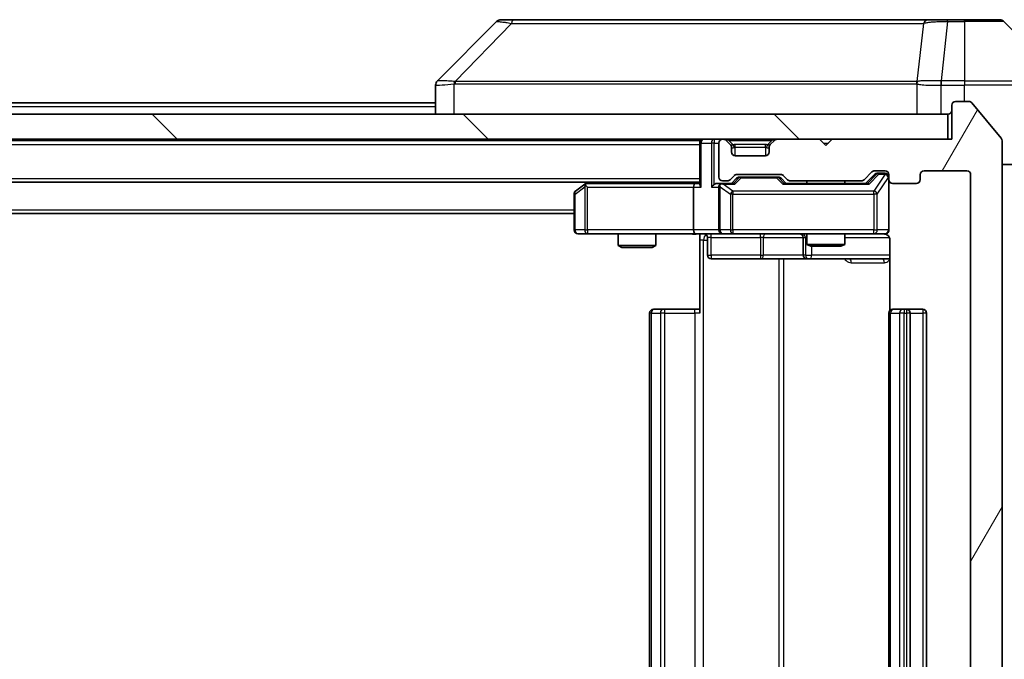
# Model space of a CAD drawing. Units: millimetres. Extents: x 0 to 8858, y 0 to 1546.
# Drawn here: x 3172 to 3250, y 1217 to 1268 of the extents above; entities that cross this region are included whole.
import ezdxf

# ---------------------------------------------------------------- set-up
doc = ezdxf.new("R2010")
doc.units = ezdxf.units.MM
doc.header["$LTSCALE"] = 3
doc.layers.get('Defpoints').update_dxf_attribs({"lineweight": 25})
for name, color, linetype, lineweight in [('Dimension (ISO)', 7, 'Continuous', 18), ('Dimension (ISO) @ 1', 7, 'Continuous', 18), ('Visible (ISO)', 7, 'Continuous', 35), ('Visible Narrow (ISO)', 7, 'Continuous', 25)]:
    doc.layers.add(name, color=color, linetype=linetype, lineweight=lineweight)
doc.layers.add('Hatch (ISO)', color=1, linetype='Continuous', lineweight=18, true_color=0xff0000)
doc.styles.add('Note Text (TK)', font='MS PGothic.ttf')
doc.dimstyles.new('Default - Method 1b (TK)', dxfattribs={"dimscale": 3, "dimtxt": 2.5, "dimasz": 2.5, "dimexe": 1, "dimexo": 1.5, "dimgap": 1, "dimtad": 1, "dimrnd": 1e-08, "dimdsep": 46, "dimtxsty": 'Note Text (TK)', "dimcen": 0.09, "dimdle": 5, "dimclrd": 100, "dimclre": 100, "dimclrt": 7, "dimadec": 1, "dimazin": 1, "dimtfac": 1, "dimtmove": 0, "dimatfit": 3, "dimfxl": 0, "dimtolj": 1, "dimlwd": -1, "dimlwe": -1, "dimarcsym": 0})

# ---------------------------------------------------------------- blocks, each defined once
blk = doc.blocks.new('*D127')
at = {"layer": 'Defpoints', "color": 0, "transparency": 16777216}
for p in [(3245.772, 1258.325), (3245.472, 1177.325), (3311.472, 1177.325)]:
    blk.add_point(p, dxfattribs=at)
at = {"layer": 'Dimension (ISO)', "color": 100, "transparency": 16777216}
for p, q in [((3254.022, 1258.325), (3316.972, 1258.325)), ((3311.472, 1244.575), (3311.472, 1191.075)), ((3253.722, 1177.325), (3316.972, 1177.325))]:
    blk.add_line(p, q, dxfattribs=at)
for points in [[(3309.181, 1244.575), (3313.764, 1244.575), (3311.472, 1258.325)], [(3309.181, 1191.075), (3313.764, 1191.075), (3311.472, 1177.325)]]:
    blk.add_solid(points, dxfattribs=at)
at = {"layer": 'Dimension (ISO)', "color": 7, "transparency": 16777216, "insert": (3299.097, 1210.169), "char_height": 13.75, "attachment_point": 4, "rotation": 90, "style": 'Note Text (TK)'}
blk.add_mtext('\\A1;81', dxfattribs=at)

msp = doc.modelspace()

# ---------------------------------------------------------------- hatches: boundary and pattern name
at = {"layer": 'Hatch (ISO)'}
h = msp.add_hatch(dxfattribs=at)
h.set_pattern_fill('ANSI31', color=256, scale=139.7, angle=14.999978, style=0)
h.set_pattern_definition([(60, (1103.25, -44), (-15.12297, 8.73126), [])])
edge = h.paths.add_edge_path()
edge.add_line((3238.5981, 1180.6252), (3232.9467, 1180.6252))
edge.add_ellipse((3232.9467, 1180.3252), major_axis=(-0.3, 0), ratio=1, start_angle=270, end_angle=315)
edge.add_line((3232.7345, 1180.5373), (3232.4103, 1180.2131))
edge.add_ellipse((3232.1981, 1180.4252), major_axis=(-0.2121, -0.2121), ratio=1, start_angle=45, end_angle=90, ccw=False)
edge.add_line((3232.1981, 1180.1252), (3228.6967, 1180.1252))
edge.add_ellipse((3228.6967, 1180.4252), major_axis=(-0.3, 0), ratio=1, start_angle=45, end_angle=90, ccw=False)
edge.add_line((3228.4845, 1180.2131), (3228.1603, 1180.5373))
edge.add_ellipse((3227.9481, 1180.3252), major_axis=(-0.2121, 0.2121), ratio=1, start_angle=270, end_angle=315)
edge.add_line((3227.9481, 1180.6252), (3227.5724, 1180.6252))
edge.add_ellipse((3227.5724, 1180.3252), major_axis=(-0.3, 0), ratio=1, start_angle=270, end_angle=360)
edge.add_line((3227.2724, 1180.3252), (3227.2724, 1177.6252))
edge.add_ellipse((3227.5724, 1177.6252), major_axis=(0, -0.3), ratio=1, start_angle=270, end_angle=360)
edge.add_line((3227.5724, 1177.3252), (3227.6481, 1177.3252))
edge.add_ellipse((3227.6481, 1177.6252), major_axis=(0.3, 0), ratio=1, start_angle=270, end_angle=315)
edge.add_line((3227.8603, 1177.4131), (3228.1845, 1177.7373))
edge.add_ellipse((3227.9724, 1177.9495), major_axis=(0.2121, 0.2121), ratio=1, start_angle=270, end_angle=315)
edge.add_line((3228.2724, 1177.9495), (3228.2724, 1178.3252))
edge.add_ellipse((3228.5724, 1178.3252), major_axis=(0, 0.3), ratio=1, start_angle=0, end_angle=90, ccw=False)
edge.add_line((3228.5724, 1178.6252), (3230.9724, 1178.6252))
edge.add_ellipse((3230.9724, 1178.3252), major_axis=(0.3, 0), ratio=1, start_angle=0, end_angle=90, ccw=False)
edge.add_line((3231.2724, 1178.3252), (3231.2724, 1177.9495))
edge.add_ellipse((3231.5724, 1177.9495), major_axis=(0, -0.3), ratio=1, start_angle=270, end_angle=315)
edge.add_line((3231.3603, 1177.7373), (3231.6845, 1177.4131))
edge.add_ellipse((3231.8967, 1177.6252), major_axis=(0.2121, -0.2121), ratio=1, start_angle=270, end_angle=315)
edge.add_line((3231.8967, 1177.3252), (3235.2724, 1177.3252))
edge.add_line((3235.2724, 1177.3252), (3235.7724, 1177.8252))
edge.add_line((3235.7724, 1177.8252), (3236.2724, 1177.3252))
edge.add_line((3236.2724, 1177.3252), (3245.7724, 1177.3252))
edge.add_line((3245.7724, 1177.3252), (3245.7724, 1174.6252))
edge.add_ellipse((3246.0724, 1174.6252), major_axis=(0, -0.3), ratio=1, start_angle=270, end_angle=360)
edge.add_line((3246.0724, 1174.3252), (3247.1319, 1174.3252))
edge.add_ellipse((3247.1319, 1174.6252), major_axis=(0.3, 0), ratio=1, start_angle=270, end_angle=320.194429)
edge.add_line((3247.3624, 1174.4332), (3249.7029, 1177.2418))
edge.add_ellipse((3249.4724, 1177.4338), major_axis=(0.1921, 0.2305), ratio=1, start_angle=270, end_angle=309.805571)
edge.add_line((3249.7724, 1177.4338), (3249.7724, 1258.2166))
edge.add_ellipse((3249.4724, 1258.2166), major_axis=(0, 0.3), ratio=1, start_angle=270, end_angle=309.805571)
edge.add_line((3249.7029, 1258.4087), (3247.3624, 1261.2173))
edge.add_ellipse((3247.1319, 1261.0252), major_axis=(-0.1921, 0.2305), ratio=1, start_angle=270, end_angle=320.194429)
edge.add_line((3247.1319, 1261.3252), (3246.0724, 1261.3252))
edge.add_ellipse((3246.0724, 1261.0252), major_axis=(-0.3, 0), ratio=1, start_angle=270, end_angle=360)
edge.add_line((3245.7724, 1261.0252), (3245.7724, 1258.3252))
edge.add_line((3245.7724, 1258.3252), (3236.2724, 1258.3252))
edge.add_line((3236.2724, 1258.3252), (3235.7724, 1257.8252))
edge.add_line((3235.7724, 1257.8252), (3235.2724, 1258.3252))
edge.add_line((3235.2724, 1258.3252), (3231.8967, 1258.3252))
edge.add_ellipse((3231.8967, 1258.0252), major_axis=(-0.3, 0), ratio=1, start_angle=270, end_angle=315)
edge.add_line((3231.6845, 1258.2373), (3231.3603, 1257.9131))
edge.add_ellipse((3231.5724, 1257.701), major_axis=(-0.2121, -0.2121), ratio=1, start_angle=270, end_angle=315)
edge.add_line((3231.2724, 1257.701), (3231.2724, 1257.3252))
edge.add_ellipse((3230.9724, 1257.3252), major_axis=(0, -0.3), ratio=1, start_angle=0, end_angle=90, ccw=False)
edge.add_line((3230.9724, 1257.0252), (3228.5724, 1257.0252))
edge.add_ellipse((3228.5724, 1257.3252), major_axis=(-0.3, 0), ratio=1, start_angle=0, end_angle=90, ccw=False)
edge.add_line((3228.2724, 1257.3252), (3228.2724, 1257.701))
edge.add_ellipse((3227.9724, 1257.701), major_axis=(0, 0.3), ratio=1, start_angle=270, end_angle=315)
edge.add_line((3228.1845, 1257.9131), (3227.8603, 1258.2373))
edge.add_ellipse((3227.6481, 1258.0252), major_axis=(-0.2121, 0.2121), ratio=1, start_angle=270, end_angle=315)
edge.add_line((3227.6481, 1258.3252), (3227.5724, 1258.3252))
edge.add_ellipse((3227.5724, 1258.0252), major_axis=(-0.3, 0), ratio=1, start_angle=270, end_angle=360)
edge.add_line((3227.2724, 1258.0252), (3227.2724, 1255.3252))
edge.add_ellipse((3227.5724, 1255.3252), major_axis=(0, -0.3), ratio=1, start_angle=270, end_angle=360)
edge.add_line((3227.5724, 1255.0252), (3227.9481, 1255.0252))
edge.add_ellipse((3227.9481, 1255.3252), major_axis=(0.3, 0), ratio=1, start_angle=270, end_angle=315)
edge.add_line((3228.1603, 1255.1131), (3228.4845, 1255.4373))
edge.add_ellipse((3228.6967, 1255.2252), major_axis=(0.2121, 0.2121), ratio=1, start_angle=45, end_angle=90, ccw=False)
edge.add_line((3228.6967, 1255.5252), (3232.1981, 1255.5252))
edge.add_ellipse((3232.1981, 1255.2252), major_axis=(0.3, 0), ratio=1, start_angle=45, end_angle=90, ccw=False)
edge.add_line((3232.4103, 1255.4373), (3232.7345, 1255.1131))
edge.add_ellipse((3232.9467, 1255.3252), major_axis=(0.2121, -0.2121), ratio=1, start_angle=270, end_angle=315)
edge.add_line((3232.9467, 1255.0252), (3238.5981, 1255.0252))
edge.add_ellipse((3238.5981, 1255.3252), major_axis=(0.3, 0), ratio=1, start_angle=270, end_angle=315)
edge.add_line((3238.8103, 1255.1131), (3239.4345, 1255.7373))
edge.add_ellipse((3239.6467, 1255.5252), major_axis=(0.2121, 0.2121), ratio=1, start_angle=45, end_angle=90, ccw=False)
edge.add_line((3239.6467, 1255.8252), (3240.4724, 1255.8252))
edge.add_ellipse((3240.4724, 1255.5252), major_axis=(0.3, 0), ratio=1, start_angle=0, end_angle=90, ccw=False)
edge.add_line((3240.7724, 1255.5252), (3240.7724, 1255.1252))
edge.add_ellipse((3241.0724, 1255.1252), major_axis=(0, -0.3), ratio=1, start_angle=270, end_angle=360)
edge.add_line((3241.0724, 1254.8252), (3242.9724, 1254.8252))
edge.add_ellipse((3242.9724, 1255.1252), major_axis=(0.3, 0), ratio=1, start_angle=270, end_angle=360)
edge.add_line((3243.2724, 1255.1252), (3243.2724, 1255.5252))
edge.add_ellipse((3243.5724, 1255.5252), major_axis=(0, 0.3), ratio=1, start_angle=0, end_angle=90, ccw=False)
edge.add_line((3243.5724, 1255.8252), (3246.9724, 1255.8252))
edge.add_ellipse((3246.9724, 1255.5252), major_axis=(0.3, 0), ratio=1, start_angle=0, end_angle=90, ccw=False)
edge.add_line((3247.2724, 1255.5252), (3247.2724, 1180.1252))
edge.add_ellipse((3246.9724, 1180.1252), major_axis=(0, -0.3), ratio=1, start_angle=0, end_angle=90, ccw=False)
edge.add_line((3246.9724, 1179.8252), (3243.5724, 1179.8252))
edge.add_ellipse((3243.5724, 1180.1252), major_axis=(-0.3, 0), ratio=1, start_angle=0, end_angle=90, ccw=False)
edge.add_line((3243.2724, 1180.1252), (3243.2724, 1180.5252))
edge.add_ellipse((3242.9724, 1180.5252), major_axis=(0, 0.3), ratio=1, start_angle=270, end_angle=360)
edge.add_line((3242.9724, 1180.8252), (3241.0724, 1180.8252))
edge.add_ellipse((3241.0724, 1180.5252), major_axis=(-0.3, 0), ratio=1, start_angle=270, end_angle=360)
edge.add_line((3240.7724, 1180.5252), (3240.7724, 1180.1252))
edge.add_ellipse((3240.4724, 1180.1252), major_axis=(0, -0.3), ratio=1, start_angle=0, end_angle=90, ccw=False)
edge.add_line((3240.4724, 1179.8252), (3239.6467, 1179.8252))
edge.add_ellipse((3239.6467, 1180.1252), major_axis=(-0.3, 0), ratio=1, start_angle=45, end_angle=90, ccw=False)
edge.add_line((3239.4345, 1179.9131), (3238.8103, 1180.5373))
edge.add_ellipse((3238.5981, 1180.3252), major_axis=(-0.2121, 0.2121), ratio=1, start_angle=270, end_angle=315)
h = msp.add_hatch(dxfattribs=at)
h.set_pattern_fill('ANSI31', color=256, scale=139.7, angle=90.00021, style=0)
h.set_pattern_definition([(135.0002, (1103.25, -44), (-12.34781, -12.3479), [])])
h.paths.add_polyline_path([(2896.0724, 1260.3252), (2896.0724, 1258.3252), (3245.4724, 1258.3252), (3245.4724, 1260.3252)])

# ---------------------------------------------------------------- linework, layer by layer
at = {"layer": 'Visible (ISO)'}
for p, q in [((3209.626, 1267.6788), (3204.9188, 1262.9717)), ((3210.9551, 1267.8252), (3209.9795, 1267.8252)), ((3243.9672, 1267.8252), (3210.9551, 1267.8252)), ((3245.4353, 1267.8252), (3243.9672, 1267.8252)), ((3246.7724, 1267.8252), (3245.4353, 1267.8252)), ((3246.7724, 1267.8252), (3249.5653, 1267.8252)), ((3254.626, 1262.9717), (3249.9188, 1267.6788)), ((3204.7724, 1262.618), (3204.7724, 1260.3252)), ((3242.0224, 1262.9057), (3242.0224, 1262.9082)), ((2936.7724, 1261.2252), (3204.7724, 1261.2252)), ((3245.7724, 1261.0252), (3245.7724, 1258.3252)), ((3247.1319, 1261.3252), (3246.0724, 1261.3252)), ((3249.7029, 1258.4087), (3247.3624, 1261.2173)), ((3245.4724, 1260.3252), (2896.0724, 1260.3252)), ((3245.4724, 1258.3252), (3245.4724, 1260.3252)), ((2896.0724, 1258.3252), (3245.4724, 1258.3252)), ((3225.7724, 1258.3252), (3225.7724, 1258.2252)), ((3227.6481, 1258.3252), (3227.5724, 1258.3252)), ((3235.2724, 1258.3252), (3231.8967, 1258.3252)), ((3235.7724, 1257.8252), (3235.2724, 1258.3252)), ((3236.2724, 1258.3252), (3235.7724, 1257.8252)), ((3245.7724, 1258.3252), (3236.2724, 1258.3252)), ((2915.7724, 1258.2252), (3225.7724, 1258.2252)), ((3225.7724, 1258.0252), (3225.7724, 1258.2252)), ((3225.7724, 1258.0252), (3225.7724, 1254.7373)), ((3227.2724, 1258.0252), (3227.2724, 1255.3252)), ((3228.1845, 1257.9131), (3227.8603, 1258.2373)), ((3228.205, 1257.8926), (3228.1845, 1257.9131)), ((3228.2724, 1257.3252), (3228.2724, 1257.701)), ((3231.2724, 1257.701), (3231.2724, 1257.3252)), ((3231.3603, 1257.9131), (3231.3398, 1257.8926)), ((3231.6845, 1258.2373), (3231.3603, 1257.9131)), ((3249.7724, 1177.4338), (3249.7724, 1258.2166)), ((3230.9724, 1257.0252), (3228.5724, 1257.0252)), ((3254.7724, 1256.3252), (3249.7724, 1256.3252)), ((3228.1603, 1255.1131), (3228.4845, 1255.4373)), ((3228.2724, 1254.8252), (3228.6845, 1255.2373)), ((3228.6967, 1255.5252), (3232.1981, 1255.5252)), ((3229.0401, 1255.3252), (3228.8967, 1255.3252)), ((3231.8547, 1255.3252), (3229.0401, 1255.3252)), ((3231.9981, 1255.3252), (3231.8547, 1255.3252)), ((3232.2103, 1255.2373), (3232.6224, 1254.8252)), ((3232.4103, 1255.4373), (3232.7345, 1255.1131)), ((3238.8103, 1255.1131), (3239.4345, 1255.7373)), ((3238.9224, 1254.8252), (3239.6345, 1255.5373)), ((3239.6467, 1255.8252), (3240.4724, 1255.8252)), ((3239.9832, 1255.6252), (3239.8467, 1255.6252)), ((3240.4724, 1255.6252), (3239.9832, 1255.6252)), ((3240.7724, 1255.5252), (3240.7724, 1255.1252)), ((3243.2724, 1255.1252), (3243.2724, 1255.5252)), ((3243.5724, 1255.8252), (3246.9724, 1255.8252)), ((3247.2724, 1255.5252), (3247.2724, 1180.1252)), ((2915.7724, 1254.9252), (3225.7724, 1254.9252)), ((3216.6257, 1254.7652), (3215.8924, 1254.2152)), ((3216.8391, 1254.9252), (3216.6257, 1254.7652)), ((3216.8358, 1254.5252), (3216.6802, 1254.6808)), ((3225.3967, 1254.8252), (3216.8057, 1254.8252)), ((3225.2724, 1254.5252), (3225.2724, 1251.1252)), ((3225.7724, 1254.8252), (3225.3967, 1254.8252)), ((3227.5724, 1254.8252), (3227.1967, 1254.8252)), ((3227.2724, 1254.5252), (3227.2724, 1251.1252)), ((3227.5724, 1255.0252), (3227.9481, 1255.0252)), ((3228.4485, 1254.8252), (3227.5724, 1254.8252)), ((3239.0985, 1254.8252), (3232.4463, 1254.8252)), ((3232.9467, 1255.0252), (3238.5981, 1255.0252)), ((3234.2724, 1255.0252), (3234.2724, 1254.8252)), ((3237.2724, 1255.0252), (3237.2724, 1254.8252)), ((3240.7724, 1251.1252), (3240.7724, 1255.1252)), ((3241.0724, 1254.8252), (3242.9724, 1254.8252)), ((3215.7724, 1253.9752), (3215.7724, 1251.1252)), ((2925.7724, 1252.4252), (3215.7724, 1252.4252)), ((3216.0724, 1250.8252), (3216.8358, 1250.8252)), ((3216.8358, 1250.8252), (3225.3967, 1250.8252)), ((3219.2724, 1250.8252), (3219.2724, 1249.8786)), ((3222.2724, 1250.8252), (3222.2724, 1249.8786)), ((3227.5724, 1250.8252), (3225.3967, 1250.8252)), ((3225.7724, 1250.8175), (3225.7724, 1250.3252)), ((3226.3737, 1250.5252), (3226.3737, 1249.1252)), ((3227.5724, 1250.8252), (3228.3906, 1250.8252)), ((3228.3906, 1250.8252), (3239.587, 1250.8252)), ((3233.9779, 1250.5252), (3233.9779, 1249.1252)), ((3234.2724, 1250.8252), (3234.2724, 1249.9786)), ((3237.2724, 1250.8252), (3237.2724, 1249.9786)), ((3239.587, 1250.8252), (3240.4724, 1250.8252)), ((3219.2724, 1249.8786), (3222.2724, 1249.8786)), ((3219.5791, 1249.7252), (3219.2724, 1249.8786)), ((3221.9657, 1249.7252), (3219.5791, 1249.7252)), ((3221.9657, 1249.7252), (3222.2724, 1249.8786)), ((3225.7724, 1244.5252), (3225.7724, 1250.3252)), ((3234.2724, 1249.9786), (3237.2724, 1249.9786)), ((3234.5791, 1249.8252), (3234.2724, 1249.9786)), ((3236.9657, 1249.8252), (3234.5791, 1249.8252)), ((3236.9657, 1249.8252), (3237.2724, 1249.9786)), ((3240.8622, 1250.3252), (3240.8622, 1244.7393)), ((3226.6737, 1248.8252), (3230.6034, 1248.8252)), ((3230.6034, 1248.8252), (3234.2779, 1248.8252)), ((3234.2779, 1248.8252), (3234.4494, 1248.8252)), ((3234.4494, 1248.8252), (3240.8622, 1248.8252)), ((3221.7724, 1244.5252), (3221.7724, 1191.1252)), ((3222.0724, 1244.8252), (3222.131, 1244.8252)), ((3222.8381, 1244.8252), (3222.131, 1244.8252)), ((3222.8381, 1244.8252), (3222.9795, 1244.8252)), ((3225.3582, 1244.8252), (3222.9795, 1244.8252)), ((3225.3582, 1244.8252), (3225.7724, 1244.8252)), ((3240.7724, 1244.5252), (3240.7724, 1191.1252)), ((3241.0724, 1244.8252), (3241.131, 1244.8252)), ((3241.8381, 1244.8252), (3241.131, 1244.8252)), ((3241.8381, 1244.8252), (3241.9795, 1244.8252)), ((3242.1724, 1244.8252), (3241.9795, 1244.8252)), ((3243.4724, 1244.8252), (3242.1724, 1244.8252)), ((3242.4724, 1191.1252), (3242.4724, 1244.5252)), ((3243.7724, 1191.1252), (3243.7724, 1244.5252))]:
    msp.add_line(p, q, dxfattribs=at)
for centre, radius, start, end in [((3209.9795, 1267.3252), 0.5, 90, 135), ((3249.5653, 1267.3252), 0.5, 45, 90), ((3205.2724, 1262.618), 0.5, 134.97183, 180.001255), ((3246.0724, 1261.0252), 0.3, 90, 180), ((3247.1319, 1261.0252), 0.3, 39.805571, 90), ((3245.4724, 1260.6252), 0.3, 270, 0), ((3226.0724, 1258.0252), 0.3, 90, 180), ((3227.5724, 1258.0252), 0.3, 90, 180), ((3227.6481, 1258.0252), 0.3, 45, 90), ((3231.8967, 1258.0252), 0.3, 90, 135), ((3249.4724, 1258.2166), 0.3, 0, 39.805571), ((3227.9724, 1257.701), 0.3, 0, 45), ((3231.5724, 1257.701), 0.3, 135, 180), ((3228.5724, 1257.3252), 0.3, 180, 270), ((3230.9724, 1257.3252), 0.3, 270, 0), ((3227.5724, 1255.3252), 0.3, 180, 270), ((3228.6967, 1255.2252), 0.3, 90, 135), ((3232.1981, 1255.2252), 0.3, 45, 90), ((3239.6467, 1255.5252), 0.3, 90, 135), ((3240.4724, 1255.5252), 0.3, 0, 90), ((3240.4724, 1255.3252), 0.3, 0, 90), ((3243.5724, 1255.5252), 0.3, 90, 180), ((3246.9724, 1255.5252), 0.3, 0, 90), ((3216.8057, 1254.5252), 0.3, 113.437984, 126.869898), ((3216.8057, 1254.5252), 0.3, 90, 113.437984), ((3227.5724, 1254.5252), 0.3, 148.755545, 180), ((3227.5724, 1254.5252), 0.3, 90, 113.437985), ((3227.9481, 1255.3252), 0.3, 270, 315), ((3232.9467, 1255.3252), 0.3, 225, 270), ((3238.5981, 1255.3252), 0.3, 270, 315), ((3241.0724, 1255.1252), 0.3, 180, 270), ((3242.9724, 1255.1252), 0.3, 270, 0), ((3216.0724, 1253.9752), 0.3, 126.869898, 180), ((3216.0724, 1251.1252), 0.3, 180, 270), ((3226.0737, 1250.5252), 0.3, 0, 90), ((3227.5724, 1251.1252), 0.3, 180, 270), ((3233.6779, 1250.5252), 0.3, 0, 90), ((3240.2724, 1250.3252), 0.5, 75.524479, 90), ((3240.4724, 1251.1252), 0.3, 270, 0), ((3226.6737, 1249.1252), 0.3, 180, 270), ((3234.2779, 1249.1252), 0.3, 180, 270), ((3222.0724, 1244.5252), 0.3, 90, 180), ((3241.0724, 1244.5252), 0.3, 90, 180), ((3242.1724, 1244.5252), 0.3, 0, 90), ((3243.4724, 1244.5252), 0.3, 0, 90)]:
    msp.add_arc(centre, radius, start, end, dxfattribs=at)
for centre, major_axis, ratio, start_param, end_param in [((3205.1731, 1260.4089), (-0.254, 2.5629), 0.0093619, 6.2829775, 6.2908582), ((3228.8967, 1255.0252), (-0.3, 0), 0.9998508, 4.712389, 5.4978618), ((3231.9981, 1255.0252), (0.3, 0), 0.9998508, 0.7853235, 1.5707963), ((3239.8467, 1255.3252), (-0.3, 0), 0.9998508, 4.712389, 5.4978618), ((3216.8358, 1254.5478), (0.2411, 0.4823), 0.3700244, 1.4790131, 1.7537399), ((3225.3967, 1254.5252), (0, -0.3), 0.4142136, 3.1415927, 4.712389), ((3226.0724, 1254.5252), (-0.2772, 0.2772), 0.4142136, 0.3926991, 1.1780972), ((3226.8967, 1254.5252), (-0.2772, -0.2772), 0.4142136, 4.3196899, 5.1050881), ((3227.1967, 1254.5252), (-0.4243, 0), 0.7071068, 4.712389, 5.4977871), ((3227.5724, 1254.5478), (-0.2515, 0.483), 0.3384375, 1.1216156, 1.3963425), ((3227.6046, 1254.5252), (-0.6487, 0.2044), 0.3384375, 4.8186392, 5.0530703), ((3228.5516, 1254.5252), (0.1246, -0.2958), 0.4004104, 2.3310669, 2.974568), ((3232.3432, 1254.5252), (-0.1246, -0.2958), 0.4004104, 3.3086173, 3.9521184), ((3239.2016, 1254.5252), (0.1246, -0.2958), 0.4004104, 2.3310669, 2.974568), ((3225.3967, 1251.1252), (0, -0.3), 0.4142136, 4.712389, 6.2831853)]:
    msp.add_ellipse(centre, major_axis=major_axis, ratio=ratio, start_param=start_param, end_param=end_param, dxfattribs=at)
for points, knots in [([(3216.6864, 1254.8005), (3216.6855, 1254.7981), (3216.6845, 1254.7955), (3216.6793, 1254.7783), (3216.6768, 1254.7589), (3216.6764, 1254.7217), (3216.6777, 1254.7008), (3216.6802, 1254.6808)], [0.381031219, 0.381031219, 0.381031219, 0.381031219, 0.382741903, 0.382741903, 0.391761654, 0.391761654, 0.398553638, 0.398553638, 0.398553638, 0.398553638]), ([(3227.4531, 1254.8005), (3227.4468, 1254.7977), (3227.4407, 1254.7949), (3227.4082, 1254.7781), (3227.3791, 1254.7566), (3227.3429, 1254.7196), (3227.3278, 1254.7), (3227.3159, 1254.6808)], [0.250886757, 0.250886757, 0.250886757, 0.250886757, 0.252877969, 0.252877969, 0.261958418, 0.261958418, 0.268388032, 0.268388032, 0.268388032, 0.268388032]), ([(3225.7724, 1250.8134), (3225.5792, 1250.8034), (3225.3854, 1250.7971), (3224.9979, 1250.8081), (3224.804, 1250.8252), (3224.6099, 1250.8252)], [0, 0, 0, 0, 0.05805072, 0.05805072, 0.11630897, 0.11630897, 0.11630897, 0.11630897]), ([(3240.7724, 1251.1252), (3240.7724, 1251.1252), (3240.7724, 1251.1103), (3240.7724, 1251.1014), (3240.7724, 1251.0999), (3240.7724, 1251.0991), (3240.7724, 1251.099), (3240.7724, 1251.0989), (3240.7724, 1251.099), (3240.7724, 1251.0985), (3240.7724, 1251.0985), (3240.7724, 1251.098), (3240.7724, 1251.0979), (3240.7724, 1251.0977), (3240.7724, 1251.0975), (3240.7724, 1251.0971), (3240.7724, 1251.0968), (3240.7724, 1251.0956), (3240.7724, 1251.0944), (3240.7722, 1251.0845), (3240.7716, 1251.0756), (3240.7689, 1251.0519), (3240.766, 1251.0369), (3240.7536, 1250.9918), (3240.7402, 1250.9621), (3240.705, 1250.908), (3240.6823, 1250.883), (3240.6316, 1250.8436), (3240.6031, 1250.8283), (3240.5438, 1250.8073), (3240.5122, 1250.8013), (3240.4529, 1250.7993), (3240.4245, 1250.8023), (3240.3974, 1250.8094)], [0, 0, 0, 0, 0.05281999, 0.05281999, 0.06906004, 0.06906004, 0.07210481, 0.07210481, 0.07438843, 0.07438843, 0.07481761, 0.07481761, 0.07490041, 0.07490041, 0.07498394, 0.07498394, 0.07506756, 0.07506756, 0.07540702, 0.07540702, 0.07805398, 0.07805398, 0.08258499, 0.08258499, 0.0921136, 0.0921136, 0.10195528, 0.10195528, 0.11140462, 0.11140462, 0.12083012, 0.12083012, 0.12921615, 0.12921615, 0.12921615, 0.12921615]), ([(3240.492, 1250.8006), (3240.5066, 1250.7962), (3240.5208, 1250.7913), (3240.5947, 1250.7617), (3240.6607, 1250.7196), (3240.7536, 1250.6309), (3240.7976, 1250.5692), (3240.847, 1250.4561), (3240.8622, 1250.3855), (3240.8622, 1250.3252)], [0.090531869, 0.090531869, 0.090531869, 0.090531869, 0.094854307, 0.094854307, 0.114425932, 0.114425932, 0.133369726, 0.133369726, 0.151444025, 0.151444025, 0.151444025, 0.151444025])]:
    msp.add_open_spline(points, degree=3, knots=knots, dxfattribs=at)
at = {"layer": 'Visible Narrow (ISO)'}
for p, q in [((3245.4353, 1267.6788), (3244.9414, 1262.9717)), ((3245.4353, 1267.6788), (3245.4353, 1267.8252)), ((3245.4353, 1267.6788), (3246.7724, 1267.6788)), ((3246.7724, 1267.6788), (3246.7724, 1267.8252)), ((3246.7724, 1267.6788), (3246.7724, 1262.9717)), ((3249.9188, 1267.6788), (3246.7724, 1267.6788)), ((3210.8017, 1267.5235), (3206.3341, 1262.908)), ((3243.5346, 1267.5235), (3243.0039, 1262.908)), ((3206.2539, 1260.3252), (3206.2539, 1262.7315)), ((3212.7724, 1262.9098), (3212.7724, 1262.9096)), ((3230.7724, 1262.9147), (3230.7724, 1262.9159)), ((3236.0791, 1262.9143), (3236.0791, 1262.915)), ((3242.9944, 1262.7315), (3242.9944, 1260.3252)), ((3244.9227, 1262.9718), (3244.926, 1262.618)), ((3244.926, 1260.3252), (3244.926, 1262.618)), ((3246.7724, 1262.9717), (3244.9414, 1262.9717)), ((3244.9414, 1262.6181), (3244.9414, 1262.9717)), ((3244.9414, 1262.6181), (3246.7724, 1262.6181)), ((3246.7724, 1262.9717), (3254.626, 1262.9717)), ((3246.7724, 1262.9717), (3246.7724, 1262.6181)), ((3246.7724, 1261.3252), (3246.7724, 1262.6181)), ((3254.7724, 1262.6181), (3246.7724, 1262.6181)), ((2936.7724, 1260.9252), (3204.7724, 1260.9252)), ((3226.8967, 1258.3252), (3226.8967, 1258.0252)), ((3228.0724, 1258.2373), (3228.0724, 1258.3252)), ((3231.4724, 1258.2373), (3231.4724, 1258.3252)), ((2915.7724, 1257.9252), (3225.7724, 1257.9252)), ((3225.8603, 1258.0252), (3225.7724, 1258.0252)), ((3225.8603, 1258.0252), (3226.6845, 1258.0252)), ((3225.8603, 1254.5252), (3225.8603, 1258.0252)), ((3226.8967, 1258.0252), (3226.6845, 1258.0252)), ((3226.6845, 1258.0252), (3226.6845, 1254.5252)), ((3226.8967, 1258.0252), (3227.2724, 1258.0252)), ((3226.8967, 1254.7373), (3226.8967, 1258.0252)), ((3228.0724, 1258.2373), (3228.4171, 1257.8926)), ((3228.0724, 1258.2373), (3231.4724, 1258.2373)), ((3228.2724, 1257.701), (3228.2826, 1257.6805)), ((3228.5724, 1257.701), (3228.5724, 1257.9131)), ((3230.9724, 1257.9131), (3228.5724, 1257.9131)), ((3228.5724, 1257.701), (3230.9724, 1257.701)), ((3228.5724, 1257.0252), (3228.5724, 1257.701)), ((3230.9724, 1257.701), (3230.9724, 1257.9131)), ((3230.9724, 1257.701), (3230.9724, 1257.0252)), ((3231.4724, 1258.2373), (3231.1277, 1257.8926)), ((3231.2622, 1257.6805), (3231.2724, 1257.701)), ((3235.5724, 1258.0252), (3235.9724, 1258.0252)), ((2915.7724, 1255.2252), (3225.7724, 1255.2252)), ((3228.828, 1255.2373), (3228.4254, 1254.8252)), ((3228.5516, 1254.7652), (3229.0401, 1255.2652)), ((3228.6845, 1255.2373), (3228.828, 1255.2373)), ((3229.0401, 1255.3252), (3229.0401, 1255.2652)), ((3229.0401, 1255.2652), (3231.8547, 1255.2652)), ((3231.8547, 1255.2652), (3231.8547, 1255.3252)), ((3231.8547, 1255.2652), (3232.3432, 1254.7652)), ((3232.4694, 1254.8252), (3232.0668, 1255.2373)), ((3232.0668, 1255.2373), (3232.2103, 1255.2373)), ((3239.7711, 1255.5373), (3239.0754, 1254.8252)), ((3239.2016, 1254.7652), (3239.9832, 1255.5652)), ((3240.4724, 1255.5433), (3239.587, 1254.2152)), ((3239.6345, 1255.5373), (3239.7711, 1255.5373)), ((3239.8553, 1253.9752), (3240.7407, 1255.3033)), ((3239.9832, 1255.6252), (3239.9832, 1255.5652)), ((3239.9832, 1255.5652), (3240.4724, 1255.5652)), ((3240.4724, 1255.5652), (3240.4724, 1255.6252)), ((3240.4724, 1255.5652), (3240.4724, 1255.5433)), ((3240.7724, 1255.3033), (3240.7407, 1255.3033)), ((3240.7407, 1255.3033), (3240.7407, 1251.1252)), ((3215.8531, 1253.9752), (3216.6164, 1254.5478)), ((3216.6164, 1254.5478), (3216.6164, 1251.1252)), ((3216.8358, 1254.5252), (3225.2724, 1254.5252)), ((3216.8358, 1251.1252), (3216.8358, 1254.5252)), ((3216.9192, 1254.8252), (3217.0526, 1254.9252)), ((3225.2724, 1254.5252), (3225.8603, 1254.5252)), ((3226.6845, 1254.5252), (3227.2724, 1254.5252)), ((3227.3677, 1254.5478), (3228.186, 1253.9752)), ((3227.3677, 1251.1252), (3227.3677, 1254.5478)), ((3227.6046, 1254.7652), (3228.5516, 1254.7652)), ((3228.3906, 1254.2152), (3227.6046, 1254.7652)), ((3232.3432, 1254.7652), (3239.2016, 1254.7652)), ((3215.7724, 1253.9752), (3215.8531, 1253.9752)), ((3215.8531, 1251.1252), (3215.8531, 1253.9752)), ((3228.3906, 1253.9752), (3228.186, 1253.9752)), ((3228.186, 1253.9752), (3228.186, 1251.1252)), ((3228.3906, 1254.2152), (3228.3906, 1253.9752)), ((3239.587, 1254.2152), (3228.3906, 1254.2152)), ((3228.3906, 1251.1252), (3228.3906, 1253.9752)), ((3228.3906, 1253.9752), (3239.587, 1253.9752)), ((3239.587, 1253.9752), (3239.587, 1254.2152)), ((3239.8553, 1253.9752), (3239.587, 1253.9752)), ((3239.587, 1253.9752), (3239.587, 1251.1252)), ((3239.8553, 1251.1252), (3239.8553, 1253.9752)), ((2925.7724, 1252.7252), (3215.7724, 1252.7252)), ((3215.7724, 1251.1252), (3215.8531, 1251.1252)), ((3216.6164, 1251.1252), (3215.8531, 1251.1252)), ((3216.6164, 1251.1252), (3216.8358, 1251.1252)), ((3225.2724, 1251.1252), (3216.8358, 1251.1252)), ((3216.8358, 1251.1252), (3216.8358, 1250.8252)), ((3227.2724, 1251.1252), (3225.2724, 1251.1252)), ((3226.6606, 1250.5252), (3226.3737, 1250.5252)), ((3226.6606, 1250.5252), (3230.5903, 1250.5252)), ((3226.6606, 1249.1252), (3226.6606, 1250.5252)), ((3227.2724, 1251.1252), (3227.3677, 1251.1252)), ((3228.186, 1251.1252), (3227.3677, 1251.1252)), ((3228.186, 1251.1252), (3228.3906, 1251.1252)), ((3228.3906, 1251.1252), (3228.3906, 1250.8252)), ((3239.587, 1251.1252), (3228.3906, 1251.1252)), ((3230.8155, 1250.5252), (3230.5903, 1250.5252)), ((3230.5903, 1250.5252), (3230.5903, 1249.1252)), ((3230.8155, 1250.5252), (3233.9779, 1250.5252)), ((3230.8155, 1249.1252), (3230.8155, 1250.5252)), ((3233.9782, 1250.5252), (3233.9779, 1250.5252)), ((3233.9782, 1250.5252), (3234.1497, 1250.5252)), ((3233.9782, 1249.1252), (3233.9782, 1250.5252)), ((3234.2724, 1250.5252), (3234.1497, 1250.5252)), ((3234.1497, 1250.5252), (3234.1497, 1249.1252)), ((3237.2724, 1250.5252), (3240.8166, 1250.5252)), ((3239.587, 1251.1252), (3239.8553, 1251.1252)), ((3239.587, 1250.8252), (3239.587, 1251.1252)), ((3240.7407, 1251.1252), (3239.8553, 1251.1252)), ((3240.7407, 1251.1252), (3240.7724, 1251.1252)), ((3226.0653, 1250.3252), (3225.7724, 1250.3252)), ((3226.0653, 1185.3252), (3226.0653, 1250.3252)), ((3226.0653, 1250.3252), (3226.3737, 1250.3252)), ((3234.6616, 1249.1252), (3234.6616, 1249.8252)), ((3226.3737, 1249.1252), (3226.6606, 1249.1252)), ((3230.5903, 1249.1252), (3226.6606, 1249.1252)), ((3230.5903, 1249.1252), (3230.8155, 1249.1252)), ((3233.9779, 1249.1252), (3230.8155, 1249.1252)), ((3233.9779, 1249.1252), (3233.9782, 1249.1252)), ((3234.1497, 1249.1252), (3233.9782, 1249.1252)), ((3234.1497, 1249.1252), (3234.6616, 1249.1252)), ((3240.8622, 1249.1252), (3234.6616, 1249.1252)), ((3232.0433, 1248.8252), (3232.0433, 1186.8252)), ((3232.4476, 1186.8252), (3232.4476, 1248.8252)), ((3237.7873, 1248.5252), (3240.4173, 1248.5252)), ((3221.9188, 1244.5252), (3221.7724, 1244.5252)), ((3221.9188, 1191.1252), (3221.9188, 1244.5252)), ((3221.9188, 1244.5252), (3222.626, 1244.5252)), ((3222.626, 1244.5252), (3222.626, 1191.1252)), ((3222.9795, 1244.5252), (3222.626, 1244.5252)), ((3222.9795, 1244.5252), (3222.9795, 1244.8252)), ((3222.9795, 1191.1252), (3222.9795, 1244.5252)), ((3222.9795, 1244.5252), (3225.3582, 1244.5252)), ((3225.3582, 1244.5252), (3225.3582, 1244.8252)), ((3225.3582, 1244.5252), (3225.3582, 1191.1252)), ((3225.7724, 1244.5252), (3225.3582, 1244.5252)), ((3240.9188, 1244.5252), (3240.7724, 1244.5252)), ((3240.9188, 1191.1252), (3240.9188, 1244.5252)), ((3240.9188, 1244.5252), (3241.626, 1244.5252)), ((3241.626, 1244.5252), (3241.626, 1191.1252)), ((3241.9795, 1244.5252), (3241.626, 1244.5252)), ((3241.9795, 1244.8252), (3241.9795, 1244.5252)), ((3241.9795, 1191.1252), (3241.9795, 1244.5252)), ((3241.9795, 1244.5252), (3242.1724, 1244.5252)), ((3242.1724, 1244.8252), (3242.1724, 1244.5252)), ((3242.1724, 1244.5252), (3242.1724, 1191.1252)), ((3242.4724, 1244.5252), (3242.1724, 1244.5252)), ((3242.4724, 1244.5252), (3243.4724, 1244.5252)), ((3243.4724, 1244.8252), (3243.4724, 1244.5252)), ((3243.4724, 1244.5252), (3243.4724, 1191.1252)), ((3243.7724, 1244.5252), (3243.4724, 1244.5252))]:
    msp.add_line(p, q, dxfattribs=at)
for centre, radius, start, end in [((3228.5724, 1257.3131), 0.6, 90, 105), ((3230.9724, 1257.3131), 0.6, 75, 90), ((3231.8547, 1255.0252), 0.3, 45, 90.004276)]:
    msp.add_arc(centre, radius, start, end, dxfattribs=at)
for centre, major_axis, ratio, start_param, end_param in [((3210.9551, 1267.3252), (0, 0.5), 0.334217, 0, 1.1631073), ((3243.9672, 1267.3252), (0, 0.5), 0.9424961, 0, 1.1631073), ((3206.3835, 1262.7315), (-0.0739, 0.4945), 0.2565995, 1.1323703, 1.5324621), ((3206.4565, 1262.7374), (-0.0002, -0.5), 0.2606492, 4.3641196, 4.7124922), ((3243.4577, 1262.7374), (-0.0007, 0.5), 0.9654335, 1.2210076, 1.5693802), ((3243.4773, 1262.7315), (-0.2432, -0.4368), 0.9558993, 4.8014076, 5.2014997), ((3244.6953, 1260.4097), (1.1531, 2.3491), 0.8868656, 0.401991, 0.4098729), ((3244.7709, 1261.3038), (1.3965, 0.5705), 0.8478071, 1.121789, 1.1322502), ((3226.0724, 1258.0252), (0, 0.3), 0.7071068, 0, 1.5707963), ((3226.8967, 1258.0252), (0, 0.3), 0.7071068, 0, 1.5707963), ((3228.4967, 1258.0252), (-0.6476, 0.2345), 0.1095524, 5.465756, 6.5129536), ((3227.9928, 1257.6805), (0.2121, 0.2121), 0.9351131, 5.4642684, 6.2831853), ((3228.5724, 1257.9495), (-0.3688, -0.0542), 0.100173, 0.0743487, 1.1215463), ((3228.5724, 1257.9495), (-0.2751, -0.289), 0.4138619, 6.1349654, 7.1821629), ((3228.4171, 1257.6805), (0.0776, -0.2898), 0.2505628, 1.5037588, 2.3226757), ((3228.5724, 1257.101), (0, 0.6), 0.5, 0, 0.2617994), ((3230.9724, 1257.101), (0, 0.6), 0.5, 6.0213859, 6.2831853), ((3231.1277, 1257.6805), (-0.0776, -0.2898), 0.2505628, 3.9605096, 4.7794265), ((3230.9724, 1257.9495), (0.2751, -0.289), 0.4138619, 5.3842077, 6.4314052), ((3230.9724, 1257.9495), (-0.3688, 0.0542), 0.100173, 2.0200464, 3.0672439), ((3231.552, 1257.6805), (-0.2121, 0.2121), 0.9351131, 0, 0.8189169), ((3231.0481, 1258.0252), (0.6476, 0.2345), 0.1095524, 6.053417, 7.1006146), ((3229.0401, 1255.0252), (0, 0.3), 0.9998508, 0, 0.7854728), ((3229.0401, 1255.0252), (-0.2146, 0.2096), 0.6901674, 5.305635, 6.266302), ((3231.8547, 1255.0252), (0.2146, 0.2096), 0.6901674, 0.0168833, 0.9775503), ((3239.9832, 1255.3252), (0, 0.3), 0.9998508, 0, 0.7854728), ((3239.9832, 1255.3252), (-0.2146, 0.2096), 0.6901674, 5.305635, 6.266302), ((3240.4724, 1255.3252), (0.3, 0), 0.8, 0, 1.5707963), ((3240.4724, 1255.3033), (0.3, 0), 0.8, 0, 1.5707963), ((3240.4724, 1255.3033), (0.2496, -0.1664), 0.7427814, 0.7314474, 2.0305866), ((3216.0724, 1253.9752), (-0.18, 0.24), 0.6509254, 0, 1.116638), ((3228.3906, 1253.9752), (-0.172, -0.2458), 0.6073134, 3.9975941, 5.1142321), ((3239.587, 1253.9752), (-0.2496, 0.1664), 0.7427814, 3.87304, 5.1721792), ((3216.0724, 1251.1252), (0, -0.3), 0.7311768, 4.712389, 6.2831853), ((3216.8358, 1251.1252), (0, -0.3), 0.7311768, 4.712389, 6.2831853), ((3226.4188, 1250.3252), (0, -0.5), 0.7071068, 3.6320888, 4.712389), ((3226.6475, 1250.5252), (0, 0.3), 0.0436194, 4.712389, 6.2831853), ((3227.5724, 1251.1252), (0, -0.3), 0.682188, 4.712389, 6.2831853), ((3228.3906, 1251.1252), (0, -0.3), 0.682188, 4.712389, 6.2831853), ((3230.5772, 1250.5252), (0, 0.3), 0.0436194, 4.712389, 6.2831853), ((3231.0276, 1250.5252), (0, 0.3), 0.7071068, 0, 1.5707963), ((3233.6784, 1250.5252), (0, 0.3), 0.9990482, 4.712389, 6.2831853), ((3233.85, 1250.5252), (0, 0.3), 0.9990482, 4.712389, 6.2831853), ((3239.587, 1251.1252), (0, -0.3), 0.8944272, 0, 1.5707963), ((3240.4724, 1251.1252), (0, -0.3), 0.8944272, 0, 1.5707963), ((3226.6737, 1249.1252), (0, -0.3), 0.0436194, 4.712389, 6.2831853), ((3230.6034, 1249.1252), (0, -0.3), 0.0436194, 4.712389, 6.2831853), ((3230.6034, 1249.1252), (0, -0.3), 0.7071068, 0, 1.5707963), ((3234.2779, 1249.1252), (0, -0.3), 0.9990482, 4.712389, 6.2831853), ((3234.4494, 1249.1252), (0, -0.3), 0.9990482, 4.712389, 6.2831853), ((3234.4494, 1249.1252), (0, -0.3), 0.7071068, 0, 1.5707963), ((3237.6597, 1248.5252), (0, 0.3), 0.4251427, 4.712389, 6.2831853), ((3240.242, 1248.5252), (0, 0.3), 0.5845417, 4.712389, 6.2831853), ((3222.131, 1244.5252), (0, 0.3), 0.7071068, 0, 1.5707963), ((3222.8381, 1244.5252), (0, 0.3), 0.7071068, 0, 1.5707963), ((3241.131, 1244.5252), (0, 0.3), 0.7071068, 0, 1.5707963), ((3241.8381, 1244.5252), (0, 0.3), 0.7071068, 0, 1.5707963)]:
    msp.add_ellipse(centre, major_axis=major_axis, ratio=ratio, start_param=start_param, end_param=end_param, dxfattribs=at)
for points, knots in [([(3209.626, 1267.6788), (3209.6266, 1267.6794), (3209.6761, 1267.6787), (3209.7427, 1267.6746), (3209.7645, 1267.6733), (3209.7881, 1267.6716), (3209.814, 1267.6695), (3209.8685, 1267.665), (3209.9312, 1267.6585), (3210.018, 1267.6494), (3210.0846, 1267.6424), (3210.1592, 1267.6342), (3210.2427, 1267.6231), (3210.2787, 1267.6184), (3210.3165, 1267.6131), (3210.3558, 1267.6071), (3210.4862, 1267.5874), (3210.6335, 1267.5622), (3210.8017, 1267.5235)], [-0.18750417, -0.18750417, -0.18750417, -0.18750417, -0.13432623, -0.13432623, -0.13432623, -0.1169551, -0.1169551, -0.1169551, -0.08035893, -0.08035893, -0.08035893, -0.0522949, -0.0522949, -0.0522949, -0.04017946, -0.04017946, -0.04017946, 0, 0, 0, 0]), ([(3243.5346, 1267.5235), (3243.6072, 1267.5597), (3243.702, 1267.5846), (3243.8064, 1267.6034), (3243.8505, 1267.6114), (3243.8967, 1267.6182), (3243.9453, 1267.6244), (3244.0355, 1267.6359), (3244.132, 1267.6448), (3244.2334, 1267.6518), (3244.316, 1267.6574), (3244.402, 1267.6619), (3244.4905, 1267.6656), (3244.6309, 1267.6713), (3244.7576, 1267.6751), (3244.9031, 1267.6772), (3245.0639, 1267.6796), (3245.2643, 1267.68), (3245.4353, 1267.6788)], [-0.18750242, -0.18750242, -0.18750242, -0.18750242, -0.14982589, -0.14982589, -0.14982589, -0.1339303, -0.1339303, -0.1339303, -0.10441433, -0.10441433, -0.10441433, -0.08035818, -0.08035818, -0.08035818, -0.04217927, -0.04217927, -0.04217927, 0, 0, 0, 0]), ([(3210.8017, 1267.5235), (3210.8261, 1267.5233), (3210.8505, 1267.5231), (3210.8748, 1267.5229), (3211.0183, 1267.5219), (3211.2269, 1267.5211), (3211.3603, 1267.5205), (3211.4443, 1267.5201), (3211.5112, 1267.5198), (3211.5851, 1267.5195), (3211.6192, 1267.5194), (3211.655, 1267.5193), (3211.6962, 1267.5192), (3212.2902, 1267.5175), (3212.9042, 1267.5179), (3213.4711, 1267.5183), (3213.6417, 1267.5184), (3213.8118, 1267.5186), (3213.9867, 1267.5186), (3215.0324, 1267.5191), (3216.0661, 1267.5176), (3217.0833, 1267.5165), (3217.9319, 1267.5155), (3218.7749, 1267.5151), (3219.5999, 1267.5148), (3220.7531, 1267.5144), (3221.8713, 1267.5144), (3222.9712, 1267.5139), (3224.417, 1267.5132), (3225.8231, 1267.5127), (3227.1676, 1267.5123), (3229.3326, 1267.5117), (3231.3462, 1267.5114), (3233.206, 1267.5109), (3233.557, 1267.5108), (3233.902, 1267.5109), (3234.2406, 1267.5111), (3235.3561, 1267.5116), (3236.4049, 1267.5131), (3237.3843, 1267.5137), (3238.1286, 1267.5141), (3238.8287, 1267.5142), (3239.4909, 1267.5146), (3239.9646, 1267.515), (3240.418, 1267.5155), (3240.8461, 1267.5166), (3241.3594, 1267.5179), (3241.8406, 1267.5194), (3242.2883, 1267.5186), (3242.3249, 1267.5186), (3242.3613, 1267.5185), (3242.3974, 1267.5184), (3242.4329, 1267.5183), (3242.4682, 1267.5182), (3242.5033, 1267.5181), (3242.5377, 1267.518), (3242.5719, 1267.5179), (3242.606, 1267.5178), (3242.6393, 1267.5177), (3242.6725, 1267.5175), (3242.7055, 1267.5174), (3242.7377, 1267.5174), (3242.7698, 1267.5173), (3242.8017, 1267.5172), (3242.8328, 1267.5171), (3242.8637, 1267.5171), (3242.8945, 1267.517), (3242.9233, 1267.517), (3242.952, 1267.517), (3242.9805, 1267.517), (3243.0092, 1267.517), (3243.0377, 1267.5171), (3243.0661, 1267.5171), (3243.0933, 1267.5172), (3243.1204, 1267.5173), (3243.1474, 1267.5174), (3243.1708, 1267.5176), (3243.194, 1267.5177), (3243.2172, 1267.5179), (3243.2412, 1267.5181), (3243.2651, 1267.5183), (3243.2889, 1267.5186), (3243.3107, 1267.5188), (3243.3324, 1267.5191), (3243.3541, 1267.5194), (3243.3951, 1267.5201), (3243.424, 1267.5209), (3243.4703, 1267.5219), (3243.4863, 1267.5222), (3243.5035, 1267.5226), (3243.5173, 1267.523), (3243.5231, 1267.5232), (3243.5288, 1267.5233), (3243.5346, 1267.5235)], [-4.8262125, -4.8262125, -4.8262125, -4.8262125, -4.8184484, -4.8184484, -4.8184484, -4.7726935, -4.7726935, -4.7726935, -4.7439096, -4.7439096, -4.7439096, -4.7306169, -4.7306169, -4.7306169, -4.5391369, -4.5391369, -4.5391369, -4.481483, -4.481483, -4.481483, -4.1367536, -4.1367536, -4.1367536, -3.8491909, -3.8491909, -3.8491909, -3.4472946, -3.4472946, -3.4472946, -2.9190132, -2.9190132, -2.9190132, -2.0683768, -2.0683768, -2.0683768, -1.9078307, -1.9078307, -1.9078307, -1.3789179, -1.3789179, -1.3789179, -0.97699, -0.97699, -0.97699, -0.6894589, -0.6894589, -0.6894589, -0.3447295, -0.3447295, -0.3447295, -0.3165651, -0.3165651, -0.3165651, -0.2889051, -0.2889051, -0.2889051, -0.261771, -0.261771, -0.261771, -0.2351915, -0.2351915, -0.2351915, -0.2092051, -0.2092051, -0.2092051, -0.1838626, -0.1838626, -0.1838626, -0.1601156, -0.1601156, -0.1601156, -0.1362579, -0.1362579, -0.1362579, -0.1133238, -0.1133238, -0.1133238, -0.0934336, -0.0934336, -0.0934336, -0.0727956, -0.0727956, -0.0727956, -0.0538131, -0.0538131, -0.0538131, -0.0177321, -0.0177321, -0.0177321, -0.0052142, -0.0052142, -0.0052142, 0, 0, 0, 0]), ([(3204.7724, 1262.618), (3204.7724, 1262.6145), (3204.9687, 1262.6225), (3205.3079, 1262.6465), (3205.5623, 1262.6644), (3205.8956, 1262.6913), (3206.2539, 1262.7315)], [-0.19678779, -0.19678779, -0.19678779, -0.19678779, -0.08433763, -0.08433763, -0.08433763, 0, 0, 0, 0]), ([(3206.2372, 1262.9242), (3206.0308, 1262.9427), (3205.8423, 1262.9525), (3205.6791, 1262.9584), (3205.5686, 1262.9623), (3205.469, 1262.9645), (3205.3802, 1262.9665), (3205.2978, 1262.9682), (3205.2274, 1262.9694), (3205.1676, 1262.9702), (3205.0145, 1262.9723), (3204.9226, 1262.9717), (3204.919, 1262.9717)], [0.00000287, 0.00000287, 0.00000287, 0.00000287, 0.05028531, 0.05028531, 0.05028531, 0.08433763, 0.08433763, 0.08433763, 0.11593605, 0.11593605, 0.11593605, 0.19678779, 0.19678779, 0.19678779, 0.19678779]), ([(3206.3262, 1262.7374), (3208.8205, 1262.7364), (3211.2645, 1262.7347), (3213.6311, 1262.7333), (3218.3643, 1262.7307), (3222.7864, 1262.7297), (3226.7021, 1262.7292), (3230.6178, 1262.7287), (3234.0271, 1262.7288), (3236.7797, 1262.7305), (3239.5323, 1262.7321), (3241.6281, 1262.7354), (3242.9749, 1262.7374)], [0, 0, 0, 0, 0.7825328, 0.7825328, 0.7825328, 2.3475985, 2.3475985, 2.3475985, 3.9126641, 3.9126641, 3.9126641, 5.4777298, 5.4777298, 5.4777298, 5.4777298]), ([(3243.0039, 1262.908), (3241.6521, 1262.9015), (3237.47, 1262.9192), (3227.2323, 1262.9118), (3216.1674, 1262.9155), (3208.8344, 1262.9047), (3206.3341, 1262.908)], [-5.4777298, -5.4777298, -5.4777298, -5.4777298, -3.9126641, -2.3475985, -0.7825328, 0, 0, 0, 0]), ([(3242.9944, 1262.7315), (3243.0585, 1262.7047), (3243.1678, 1262.6837), (3243.3153, 1262.6674), (3243.4629, 1262.6511), (3243.6488, 1262.6396), (3243.86, 1262.6316), (3244.1768, 1262.6195), (3244.5512, 1262.6154), (3244.926, 1262.618)], [-0.19678779, -0.19678779, -0.19678779, -0.19678779, -0.14056271, -0.14056271, -0.14056271, -0.08433763, -0.08433763, -0.08433763, 0, 0, 0, 0]), ([(3244.9227, 1262.9718), (3244.72, 1262.9719), (3244.5099, 1262.9718), (3244.3192, 1262.9714), (3244.1887, 1262.9711), (3244.0643, 1262.9706), (3243.9427, 1262.9697), (3243.8379, 1262.9691), (3243.7378, 1262.9682), (3243.6441, 1262.9667), (3243.5597, 1262.9653), (3243.4806, 1262.9634), (3243.4075, 1262.9605), (3243.3484, 1262.9582), (3243.2934, 1262.9554), (3243.2431, 1262.9516), (3243.1623, 1262.9455), (3243.0932, 1262.937), (3243.0398, 1262.9242)], [0, 0, 0, 0, 0.0500605, 0.0500605, 0.0500605, 0.08433763, 0.08433763, 0.08433763, 0.11390326, 0.11390326, 0.11390326, 0.14056271, 0.14056271, 0.14056271, 0.16213148, 0.16213148, 0.16213148, 0.19678779, 0.19678779, 0.19678779, 0.19678779]), ([(3225.7724, 1250.8175), (3225.6666, 1250.814), (3225.4409, 1250.8074), (3225.0327, 1250.8121), (3224.7605, 1250.8252), (3224.6099, 1250.8252)], [-0.11479384, -0.11479384, -0.11479384, -0.11479384, -0.08309873, -0.04985924, 0, 0, 0, 0]), ([(3240.4724, 1250.8252), (3240.4455, 1250.8252), (3240.408, 1250.8134), (3240.3975, 1250.8094), (3240.3974, 1250.8094)], [0, 0, 0, 0, 0.049859236, 0.074882887, 0.074882887, 0.074882887, 0.074882887]), ([(3237.2709, 1248.8252), (3237.2992, 1248.7767), (3237.4332, 1248.6068), (3237.6374, 1248.5252), (3237.7873, 1248.5252)], [-0.065903572, -0.065903572, -0.065903572, -0.065903572, -0.048782062, 0, 0, 0, 0]), ([(3240.4173, 1248.5252), (3240.5478, 1248.5252), (3240.7196, 1248.6108), (3240.8241, 1248.7793), (3240.8455, 1248.8252)], [-0.09474832, -0.09474832, -0.09474832, -0.09474832, -0.04737416, -0.031458042, -0.031458042, -0.031458042, -0.031458042])]:
    msp.add_open_spline(points, degree=3, knots=knots, dxfattribs=at)
for points in [[(3206.3341, 1262.908), (3206.3006, 1262.9165), (3206.2684, 1262.9214), (3206.2373, 1262.9242)], [(3206.2539, 1262.7315), (3206.2778, 1262.7351), (3206.302, 1262.7374), (3206.3262, 1262.7374)], [(3242.9749, 1262.7374), (3242.9815, 1262.7374), (3242.988, 1262.7351), (3242.9944, 1262.7315)], [(3243.0398, 1262.9242), (3243.0281, 1262.9214), (3243.0161, 1262.9165), (3243.0039, 1262.908)]]:
    msp.add_open_spline(points, degree=3, dxfattribs=at)

# ---------------------------------------------------------------- dimensions: what is measured, and where the dimension line sits
at = {"layer": 'Dimension (ISO) @ 1', "color": 100, "true_color": 0x00ff3f}
dim = msp.add_linear_dim(base=(3311.4724, 1177.3252), p1=(3245.7724, 1258.3252), p2=(3245.4724, 1177.3252), angle=90, dimstyle='Default - Method 1b (TK)', override={"dimscale": 1, "dimtxt": 13.75, "dimasz": 13.75, "dimexe": 5.5, "dimexo": 8.25, "dimgap": 5.5, "dimdec": 2, "dimcen": 0.495, "dimtol": 0, "dimlim": 0, "dimtp": 0, "dimtm": 0, "dimtdec": 2, "dimtix": 0, "dimtofl": 0, "dimtmove": 0, "dimatfit": 1}, dxfattribs=at)
dim.commit()
dim.dimension.update_dxf_attribs({"geometry": '*D127', "text_midpoint": (3311.4724, 1217.8252), "dimtype": 160})

doc.saveas('drawing.dxf')
